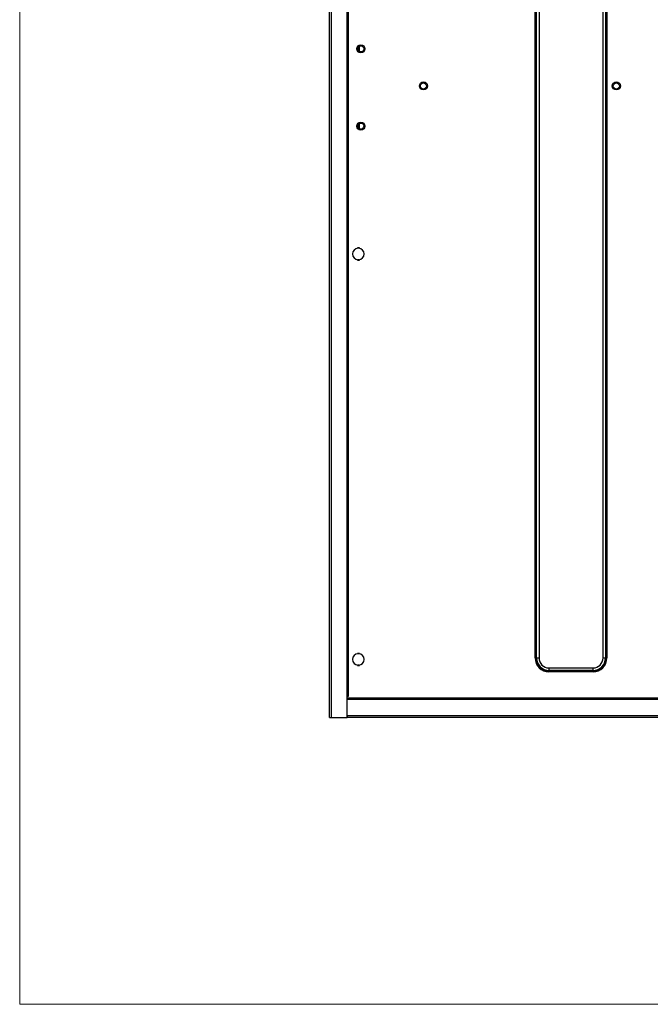
# Model space of a CAD drawing. Units: millimetres. Extents: x 22 to 424, y -86 to 291.
# Drawn here: x 28 to 60, y 7 to 58 of the extents above; entities that cross this region are included whole.
import ezdxf

# ---------------------------------------------------------------- set-up
doc = ezdxf.new("R2010")
doc.units = ezdxf.units.MM
doc.layers.add('AM_0', color=179, linetype='Continuous', lineweight=35)
doc.layers.add('AM_BOR', color=179, linetype='Continuous', lineweight=35)
doc.styles.get("Standard").update_dxf_attribs({"font": 'txt', "bigfont": 'bigfont'})
doc.dimstyles.new('SLDDIMSTYLE2', dxfattribs={"dimtxt": 0.18, "dimasz": 3, "dimexe": 0, "dimexo": 0.0625, "dimgap": 0, "dimtad": 0, "dimtih": 1, "dimtoh": 1, "dimdec": 0, "dimrnd": 1e-09, "dimzin": 0, "dimdsep": 46, "dimtxsty": 'Standard', "dimblk1": 'OPEN30', "dimblk2": 'OPEN30', "dimsah": 1, "dimcen": 0.09, "dimadec": 0, "dimazin": 0, "dimtfac": 3, "dimtdec": 0, "dimtofl": 0, "dimtmove": 0, "dimatfit": 3, "dimldrblk": 'OPEN30', "dimfxl": 1, "dimfrac": 2, "dimtolj": 1, "dimtzin": 0, "dimarcsym": 0})

# ---------------------------------------------------------------- blocks, each defined once
blk = doc.blocks.new('様式_0')
at = {"layer": 'AM_BOR', "lineweight": 18}
for p, q in [((18, 290.5), (18, 6.5)), ((18, 6.5), (402, 6.5))]:
    blk.add_line(p, q, dxfattribs=at)
blk = doc.blocks.new('_OPEN30')
at = {"color": 0, "linetype": 'ByBlock', "lineweight": -2}
for p, q in [((-1, 0.267949), (0, 0)), ((0, 0), (-1, -0.267949)), ((0, 0), (-1, 0))]:
    blk.add_line(p, q, dxfattribs=at)

msp = doc.modelspace()

# ---------------------------------------------------------------- linework, layer by layer
at = {"color": 7, "linetype": 'Continuous', "lineweight": 25}
for p, q in [((43.846833, 21.723427), (43.846833, 80.823427)), ((43.946832, 80.823427), (43.946832, 21.723427)), ((44.766831, 22.823427), (44.766831, 80.623427)), ((44.846832, 22.823427), (44.846832, 80.623427)), ((54.513376, 24.800427), (54.513376, 76.971465)), ((54.562619, 76.971465), (54.562619, 24.800427)), ((54.585763, 24.800427), (54.585763, 76.971465)), ((54.713788, 76.971465), (54.713788, 24.800427)), ((58.029878, 24.800427), (58.029878, 71.626645)), ((58.157902, 71.626645), (58.157902, 24.800427)), ((58.181047, 24.800427), (58.181047, 71.626645)), ((58.230286, 71.626645), (58.230286, 24.800427)), ((45.406833, 56.199552), (45.406833, 56.487302)), ((45.406833, 52.199553), (45.406833, 52.487302)), ((45.321834, 46.07287), (45.321834, 46.02281)), ((45.371824, 46.022869), (45.321851, 46.022869)), ((45.371833, 46.07287), (45.371833, 46.022809)), ((45.321834, 45.424045), (45.321834, 45.373984)), ((45.371812, 45.423984), (45.321839, 45.423984)), ((45.371833, 45.424045), (45.371833, 45.373984)), ((45.321834, 25.072869), (45.321834, 25.022809)), ((45.371824, 25.02287), (45.321851, 25.02287)), ((45.371833, 25.072869), (45.371833, 25.022809)), ((54.513376, 24.800427), (54.562619, 24.800427)), ((54.562619, 24.800427), (54.585763, 24.800427)), ((54.585763, 24.800427), (54.713788, 24.800427)), ((58.029878, 24.800427), (58.157902, 24.800427)), ((58.157902, 24.800427), (58.181047, 24.800427)), ((58.181047, 24.800427), (58.230286, 24.800427)), ((45.321834, 24.424045), (45.321834, 24.373984)), ((45.371812, 24.423985), (45.321839, 24.423985)), ((45.371833, 24.424045), (45.371833, 24.373984)), ((55.228832, 24.285382), (57.514831, 24.285382)), ((55.228832, 24.285382), (55.228832, 24.157357)), ((57.514831, 24.157357), (55.228832, 24.157357)), ((55.228832, 24.157357), (55.228832, 24.134213)), ((55.228832, 24.134213), (57.514831, 24.134213)), ((55.228832, 24.134213), (55.228832, 24.084973)), ((57.514831, 24.084973), (55.228832, 24.084973)), ((57.514831, 24.157357), (57.514831, 24.285382)), ((57.514831, 24.134213), (57.514831, 24.157357)), ((57.514831, 24.084973), (57.514831, 24.134213)), ((44.766831, 21.723427), (44.766831, 22.823427)), ((44.766831, 22.823427), (44.846832, 22.823427)), ((132.666832, 22.723427), (44.776832, 22.723427)), ((44.776832, 22.723427), (44.776832, 22.643427)), ((132.666832, 22.643427), (44.776832, 22.643427)), ((44.776832, 21.823427), (44.776832, 22.643427)), ((43.846833, 21.723427), (43.946832, 21.723427)), ((43.946832, 21.723427), (44.766831, 21.723427)), ((44.766831, 21.803427), (44.776832, 21.803427)), ((44.766831, 21.723427), (44.776832, 21.723427)), ((44.776832, 21.823427), (132.666832, 21.823427)), ((44.776832, 21.823427), (44.776832, 21.723427)), ((132.666832, 21.723427), (44.776832, 21.723427))]:
    msp.add_line(p, q, dxfattribs=at)
at = {"color": 8, "linetype": 'Continuous', "lineweight": 25}
for p, q in [((45.346832, 56.250153), (45.346832, 56.436701)), ((45.346832, 52.250153), (45.346832, 52.4367)), ((44.766831, 21.823427), (44.776832, 21.823427))]:
    msp.add_line(p, q, dxfattribs=at)
at = {"color": 7, "linetype": 'Continuous', "lineweight": 25}
for centre, radius in [((45.476832, 56.343427), 0.21), ((45.476832, 56.343427), 0.16), ((48.721832, 54.423427), 0.21), ((48.721832, 54.423427), 0.16), ((58.721832, 54.423427), 0.21), ((58.721832, 54.423427), 0.16), ((45.476832, 52.343427), 0.21), ((45.476832, 52.343427), 0.16)]:
    msp.add_circle(centre, radius, dxfattribs=at)
for centre, radius, start, end in [((45.346832, 45.723427), 0.3, 94.7725065, 265.2250961), ((45.346832, 45.723427), 0.3, 274.7725065, 85.2250961), ((45.346832, 24.723427), 0.3, 94.7725065, 265.2250961), ((45.346832, 24.723427), 0.3, 274.7725065, 85.2250961), ((55.228832, 24.800427), 0.715455, 180, 270), ((55.228832, 24.800427), 0.666214, 180, 270), ((55.228832, 24.800427), 0.64307, 180, 270), ((55.228832, 24.800427), 0.515045, 180, 270), ((57.514832, 24.800427), 0.515045, 270, 360), ((57.514832, 24.800427), 0.64307, 270, 0), ((57.514832, 24.800427), 0.666214, 270, 0), ((57.514832, 24.800427), 0.715455, 270, 360)]:
    msp.add_arc(centre, radius, start, end, dxfattribs=at)

# ---------------------------------------------------------------- block references
at = {"layer": 'AM_0'}
msp.add_blockref('様式_0', (9.795638, 0.365562), dxfattribs=at)

# ---------------------------------------------------------------- leaders
at = {"layer": 'AM_BOR'}
msp.add_leader([(75.052114, 45.884077), (36.678614, 80.88411)], dimstyle='SLDDIMSTYLE2', dxfattribs=at)

doc.saveas('drawing.dxf')
